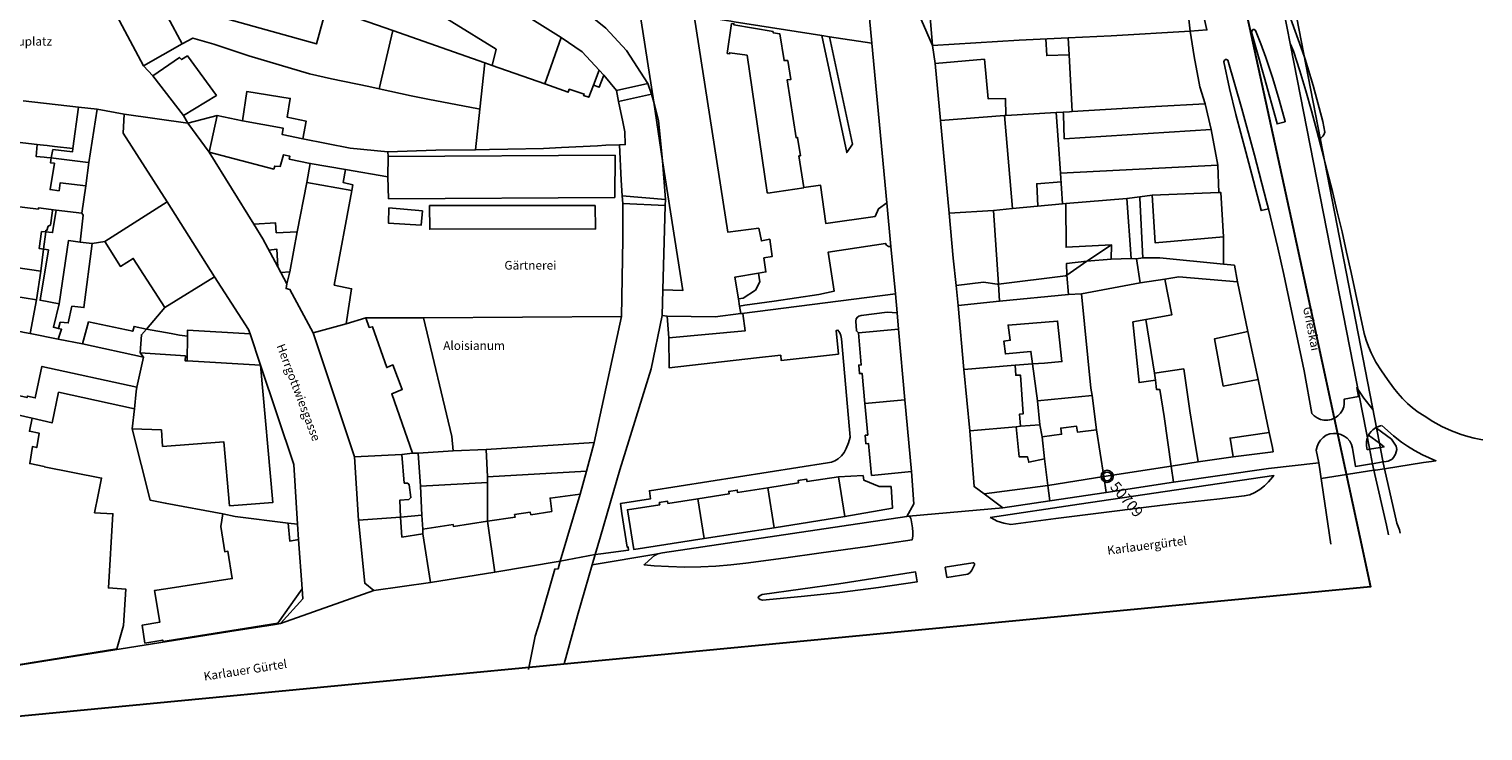
# Model space of a CAD drawing. Extents: x -69335 to -67778, y 213489 to 215109.
# Drawn here: x -68486 to -68150, y 213506 to 213667 of the extents above; entities that cross this region are included whole.
import ezdxf

# ---------------------------------------------------------------- set-up
doc = ezdxf.new("R2010")
doc.units = 0
doc.header["$MEASUREMENT"] = 0
doc.layers.get('0').update_dxf_attribs({"linetype": 'CONTINUOUS'})
doc.layers.add('__gebietsgrenze', color=1, linetype='CONTINUOUS', lineweight=30)
for name, color, linetype in [('__kataster', 7, 'CONTINUOUS'), ('GG', 7, 'CONTINUOUS'), ('HG', 1, 'CONTINUOUS'), ('HP', 2, 'CONTINUOUS'), ('NG', 3, 'CONTINUOUS'), ('SB', 150, 'CONTINUOUS'), ('SG', 150, 'CONTINUOUS')]:
    doc.layers.add(name, color=color, linetype=linetype)
doc.styles.add('NORM', font='romans.shx', dxfattribs={"oblique": 15})

# ---------------------------------------------------------------- blocks, each defined once
blk = doc.blocks.new('FIG018')
for radius in [1.4, 1]:
    blk.add_circle((0, 0), radius)
at = {"style": 'NORM', "oblique": 15, "flags": 1}
blk.add_attdef('PNUM', (2, 1), '', height=2.5, dxfattribs=at)
blk = doc.blocks.new('kataster')
at = {"layer": 'GG'}
for points in [[(-68249.675, 214000), (-68249.667, 213999.753), (-68247.75, 213983.82), (-68243.13, 213947.52), (-68236.615, 213906.824), (-68235.925, 213902.512), (-68226.81, 213845.57), (-68220.42, 213810.82), (-68173.971, 213571.92), (-68173.1, 213567.44), (-68172.786, 213566.071), (-68169.9, 213553.48), (-68169.3, 213551.93), (-68169.165, 213551.226)], [(-68431.3, 213711.32), (-68414.6, 213697.98), (-68362.85, 213665.51)], [(-68435.22, 213705.82), (-68429.84, 213700.99), (-68432.48, 213696.74), (-68388.09, 213669.15), (-68377.888, 213662.836), (-68378.79, 213659.09)], [(-68220.91, 213698.45), (-68220.05, 213689.82), (-68219.32, 213682.5), (-68219.145, 213680.862), (-68217.67, 213667.04)], [(-68220.91, 213698.45), (-68213.76, 213667.28), (-68217.67, 213667.04)], [(-68277.11, 213663.68), (-68281.077, 213672.705), (-68282.181, 213687.696), (-68279.63, 213693.15)], [(-68279.63, 213693.15), (-68278.462, 213679.496), (-68277.908, 213673.009), (-68277.11, 213663.68)], [(-68293.07, 213684.1), (-68291.926, 213672.468), (-68291.12, 213664.27)], [(-68470.4, 213680.03), (-68459.25, 213658.98)], [(-68459.05, 213681.99), (-68448.7, 213680.97), (-68438.34, 213678.65), (-68436.16, 213678.16), (-68434.18, 213677.55), (-68428, 213675.53), (-68425.94, 213674.89), (-68417, 213672.5), (-68401.7, 213667.13)], [(-68197.01, 213676.74), (-68194.467, 213663.761), (-68176.26, 213570.82), (-68175.53, 213567.12), (-68175.209, 213565.697), (-68172.35, 213553.04), (-68171.857, 213550.799)], [(-68339.55, 213601.37), (-68339.35, 213607.34), (-68338.84, 213626.78), (-68338.78, 213628.18), (-68339.46, 213637.12), (-68340.38, 213646.41), (-68341.44, 213650.59), (-68342.01, 213652.46), (-68342.813, 213654.944), (-68347.75, 213662.51), (-68352.51, 213667.69), (-68358.37, 213672.4), (-68359.69, 213673.03), (-68359.52, 213674.18)], [(-68332.13, 213670.55), (-68324.35, 213620.62), (-68317.24, 213621.52), (-68316.63, 213618.6), (-68314.7, 213619.01), (-68314.13, 213615.03), (-68316.06, 213614.7), (-68315.57, 213611.47), (-68317.297, 213611.183), (-68322.72, 213610.28), (-68321.926, 213605.224), (-68321.665, 213603.557), (-68321.4, 213601.87)], [(-68401.7, 213667.13), (-68402.01, 213665.84), (-68404.83, 213653.69)], [(-68401.7, 213667.13), (-68380.46, 213659.68)], [(-68326.66, 213669.75), (-68323.69, 213669.31), (-68322.89, 213669.18), (-68302.64, 213665.97)], [(-68217.67, 213667.04), (-68235.91, 213665.92), (-68245.82, 213665.45)], [(-68217.67, 213667.04), (-68216.72, 213661.15), (-68215.38, 213654.18), (-68214.21, 213650.27)], [(-68459.25, 213658.98), (-68450.38, 213664.06), (-68447.87, 213665.39), (-68443.03, 213664.01), (-68434.95, 213661.35), (-68420.95, 213657.19), (-68415.89, 213656.02), (-68407.23, 213654.2), (-68404.83, 213653.69)], [(-68378.79, 213659.09), (-68366.62, 213654.82), (-68362.85, 213665.51)], [(-68362.85, 213665.51), (-68358.04, 213662.24), (-68354.07, 213657.97), (-68353.01, 213656.85), (-68350.11, 213653.35), (-68349.6, 213650.76), (-68348.63, 213646.05), (-68348.17, 213643.8), (-68348.05, 213640.85), (-68349.4, 213640.81)], [(-68302.64, 213665.97), (-68300.91, 213665.72)], [(-68302.64, 213665.97), (-68296.91, 213639.01), (-68295.56, 213640.9), (-68300.91, 213665.72)], [(-68300.91, 213665.72), (-68291.12, 213664.27)], [(-68291.12, 213664.27), (-68287.663, 213627.387), (-68286.72, 213617.318), (-68285.7, 213606.44)], [(-68245.82, 213665.45), (-68257.1, 213664.91), (-68277.11, 213663.68)], [(-68277.11, 213663.68), (-68276.52, 213659.58)], [(-68245.82, 213665.45), (-68245.6, 213661.57), (-68244.94, 213649.83), (-68244.87, 213648.45)], [(-68457.14, 213656.69), (-68450.98, 213660.96), (-68450.48, 213660.46), (-68449.13, 213661.28), (-68442.44, 213652.17), (-68450, 213647.58)], [(-68276.52, 213659.58), (-68265.14, 213660.54), (-68264.24, 213651.37), (-68260.25, 213651.46), (-68260.21, 213647.55)], [(-68459.25, 213658.98), (-68457.14, 213656.69)], [(-68457.14, 213656.69), (-68450, 213647.58)], [(-68381.6, 213649.01), (-68380.46, 213659.68)], [(-68380.46, 213659.68), (-68378.79, 213659.09)], [(-68275.31, 213646.36), (-68276.52, 213659.58)], [(-68404.83, 213653.69), (-68397.48, 213652.11), (-68393.66, 213651.34), (-68381.93, 213649.07), (-68381.6, 213649.01)], [(-68487.03, 213650.9), (-68474.31, 213649.5), (-68469.94, 213649.01)], [(-68244.87, 213648.45), (-68225.64, 213649.59), (-68214.21, 213650.27)], [(-68214.21, 213650.27), (-68212.8, 213644.28), (-68211.24, 213636.11)], [(-68473.48, 213625), (-68472.62, 213631.31), (-68471.89, 213636.68), (-68469.94, 213649.01)], [(-68463.73, 213647.86), (-68469.94, 213649.01)], [(-68453.79, 213627.61), (-68463.97, 213643.51), (-68463.73, 213647.86)], [(-68463.73, 213647.86), (-68449.01, 213645.78)], [(-68450, 213647.58), (-68449.01, 213645.78)], [(-68449.01, 213645.78), (-68442.24, 213647.52)], [(-68442.24, 213647.52), (-68444.14, 213639.07)], [(-68402.85, 213639.14), (-68411.57, 213640.02), (-68422.47, 213642.16), (-68427.24, 213643.14), (-68427, 213644.61), (-68436.41, 213646.29), (-68442.24, 213647.52)], [(-68381.6, 213649.01), (-68382.59, 213639.66)], [(-68260.475, 213647.529), (-68275.31, 213646.36)], [(-68260.475, 213647.529), (-68260.21, 213647.55)], [(-68258.62, 213626.1), (-68260.475, 213647.529)], [(-68248.57, 213648.23), (-68260.21, 213647.55)], [(-68244.87, 213648.45), (-68245.53, 213648.41), (-68246.942, 213648.326), (-68248.57, 213648.23)], [(-68248.57, 213648.23), (-68248.13, 213641.91), (-68247.59, 213634.21)], [(-68449.01, 213645.78), (-68444.14, 213639.07)], [(-68275.31, 213646.36), (-68273.26, 213625.02)], [(-68382.59, 213639.66), (-68379.36, 213639.69), (-68375.2, 213639.81), (-68366.92, 213639.97), (-68362.76, 213640.15), (-68354.47, 213640.54), (-68352.56, 213640.7), (-68349.4, 213640.81)], [(-68349.4, 213640.81), (-68349.01, 213632.64), (-68348.73, 213629.01), (-68348.65, 213627.25), (-68348.59, 213618.92), (-68348.95, 213601.16)], [(-68433.824, 213622.5), (-68444.14, 213639.07)], [(-68444.14, 213639.07), (-68429.21, 213635.18), (-68428.96, 213635.86), (-68427.72, 213635.75), (-68426.93, 213638.49), (-68425.51, 213638.19), (-68425.62, 213637.5), (-68420.77, 213636.51), (-68421.54, 213632.1), (-68423.76, 213620.74), (-68428.61, 213620.49), (-68428.8, 213622.8), (-68433.824, 213622.5)], [(-68402.81, 213638.11), (-68350.4, 213638.39), (-68350.48, 213628.66), (-68402.71, 213628.36), (-68402.88, 213633.4)], [(-68402.81, 213638.11), (-68402.88, 213633.4)], [(-68402.85, 213639.14), (-68391.8, 213639.58), (-68382.59, 213639.66)], [(-68402.81, 213638.11), (-68402.85, 213639.14)], [(-68402.88, 213633.4), (-68412.66, 213635.07), (-68413.18, 213632.11), (-68410.96, 213631.57), (-68411.17, 213630.27), (-68415.23, 213608.41), (-68411.25, 213607.58), (-68412.52, 213599.5)], [(-68211.24, 213636.11), (-68247.59, 213634.21)], [(-68247.59, 213634.21), (-68247.1, 213627.19)], [(-68211, 213629.8), (-68211.24, 213636.11)], [(-68229.29, 213628.8), (-68226.42, 213629.14), (-68211, 213629.8)], [(-68211, 213629.8), (-68210.58, 213629.79), (-68209.98, 213619.59), (-68209.93, 213613.25)], [(-68490.43, 213626.77), (-68483.54, 213625.95), (-68483.5, 213626.25), (-68480.58, 213625.89), (-68479.414, 213625.744), (-68473.48, 213625)], [(-68453.79, 213627.61), (-68468.22, 213618.49), (-68471.1, 213617.98), (-68473.867, 213618.341)], [(-68442.86, 213610.36), (-68453.79, 213627.61)], [(-68258.62, 213626.1), (-68247.1, 213627.19)], [(-68247.1, 213627.19), (-68246.361, 213627.252)], [(-68246.361, 213627.252), (-68232.28, 213628.43), (-68229.29, 213628.8)], [(-68246.361, 213627.252), (-68246.27, 213617.15), (-68235.84, 213617.69)], [(-68229.29, 213628.8), (-68229.27, 213628.45), (-68228.54, 213614.68)], [(-68473.867, 213618.341), (-68473.198, 213624.56), (-68473.48, 213625)], [(-68273.26, 213625.02), (-68263.05, 213625.65), (-68258.62, 213626.1)], [(-68273.26, 213625.02), (-68272.36, 213614.66), (-68271.64, 213608.36)], [(-68420.13, 213597.42), (-68425.48, 213607.44), (-68426.36, 213607.6), (-68426.15, 213608.7), (-68427.561, 213611.339), (-68428.265, 213612.656), (-68431.72, 213619.12), (-68433.824, 213622.5)], [(-68473.867, 213618.341), (-68476.62, 213618.7), (-68478.77, 213604.08), (-68480.06, 213598.68), (-68478.93, 213598.4), (-68478.18, 213598.24), (-68478.94, 213595.96)], [(-68235.84, 213617.69), (-68241.46, 213613.95), (-68246.08, 213610.69), (-68246.45, 213610.56), (-68261.87, 213608.63), (-68262.23, 213608.64), (-68265.34, 213609.13), (-68271.64, 213608.36)], [(-68235.84, 213617.69), (-68235.85, 213614.38), (-68231.3, 213614.55), (-68230.06, 213614.48)], [(-68491.86, 213612.95), (-68482.95, 213611.64), (-68483.94, 213605.01)], [(-68228.54, 213614.68), (-68230.06, 213614.48)], [(-68230.06, 213614.48), (-68229.17, 213608.95)], [(-68209.93, 213613.25), (-68224.65, 213614.69), (-68228.54, 213614.68)], [(-68209.93, 213613.25), (-68207.44, 213612.99), (-68206.7, 213609.2)], [(-68442.86, 213610.36), (-68454.33, 213603.27), (-68458.55, 213598.26)], [(-68442.86, 213610.36), (-68435.01, 213598.19), (-68434.67, 213597.2)], [(-68223.52, 213609.8), (-68229.17, 213608.95)], [(-68223.52, 213609.8), (-68221.89, 213601.56), (-68227.85, 213600.46), (-68225.912, 213588.08)], [(-68223.52, 213609.8), (-68220.28, 213610.31), (-68206.7, 213609.2)], [(-68483.94, 213605.01), (-68486.837, 213605.468), (-68492.79, 213606.41)], [(-68321.4, 213601.87), (-68321.13, 213601.85), (-68285.7, 213606.44)], [(-68285.7, 213606.44), (-68285.314, 213602.003), (-68284.989, 213598.269)], [(-68271.64, 213608.36), (-68271.19, 213603.72)], [(-68242.72, 213606.39), (-68245.76, 213606.25), (-68261.63, 213604.68), (-68271.19, 213603.72)], [(-68229.17, 213608.95), (-68242.72, 213606.39)], [(-68242.72, 213606.39), (-68240.55, 213584.66), (-68240.29, 213582.94)], [(-68199.43, 213574.43), (-68201.97, 213586.64), (-68204.34, 213597.72), (-68206.7, 213609.2)], [(-68483.94, 213605.01), (-68485.4, 213597.26)], [(-68271.19, 213603.72), (-68269.89, 213588.94)], [(-68412.52, 213599.5), (-68420.13, 213597.42)], [(-68412.52, 213599.5), (-68407.97, 213600.84), (-68394.6, 213600.9)], [(-68394.6, 213600.9), (-68348.95, 213601.16)], [(-68394.6, 213600.9), (-68388.11, 213573.48), (-68387.81, 213570.15)], [(-68339.55, 213601.37), (-68342.1, 213589.07), (-68349.27, 213565.78), (-68353.77, 213550.44), (-68355.027, 213546.237), (-68355.72, 213543.92)], [(-68348.95, 213601.16), (-68355.24, 213572.11)], [(-68339.55, 213601.37), (-68338.393, 213601.248), (-68327.29, 213601.13), (-68321.4, 213601.87)], [(-68491.99, 213598.64), (-68486.72, 213597.51), (-68485.4, 213597.26)], [(-68485.4, 213597.26), (-68478.94, 213595.96)], [(-68460.05, 213592.82), (-68459.77, 213596.95), (-68458.55, 213598.26)], [(-68458.55, 213598.26), (-68452.9, 213597.29), (-68450.97, 213596.9), (-68449.15, 213596.63)], [(-68449.19, 213590.94), (-68449.15, 213596.63)], [(-68434.67, 213597.2), (-68449.08, 213598.06), (-68449.15, 213596.63)], [(-68434.67, 213597.2), (-68432.27, 213589.94)], [(-68420.13, 213597.42), (-68410.58, 213568.77)], [(-68292.728, 213581.097), (-68293.374, 213588.064), (-68293.981, 213588.008), (-68294.149, 213589.971), (-68293.556, 213590.026), (-68294.241, 213597.411), (-68284.989, 213598.269)], [(-68284.989, 213598.269), (-68283.479, 213581.977)], [(-68478.94, 213595.96), (-68473.36, 213594.84), (-68459.26, 213591.78)], [(-68460.05, 213592.82), (-68459.26, 213591.78)], [(-68460.05, 213592.82), (-68449.61, 213592.07), (-68449.68, 213590.97), (-68449.19, 213590.94)], [(-68432.27, 213589.94), (-68429.42, 213558.26), (-68439.41, 213557.5), (-68440.76, 213572.28), (-68454.85, 213571.21), (-68455.14, 213575), (-68461.9, 213575.23)], [(-68459.26, 213591.78), (-68460.78, 213584.89), (-68460.94, 213583.91), (-68461.38, 213579.91)], [(-68449.19, 213590.94), (-68432.27, 213589.94)], [(-68432.27, 213589.94), (-68424.57, 213567), (-68423.72, 213553.23)], [(-68252.89, 213581.69), (-68254.05, 213590.29), (-68258.05, 213589.94), (-68269.89, 213588.94)], [(-68269.89, 213588.94), (-68268.53, 213574.83)], [(-68215.827, 213567.626), (-68217.06, 213575.07), (-68217.71, 213579.44), (-68219.14, 213589.07), (-68225.912, 213588.08)], [(-68225.912, 213588.08), (-68225.66, 213586.47), (-68225.38, 213584.32), (-68224.66, 213584.34), (-68223.68, 213578.07), (-68222.01, 213566.65)], [(-68461.38, 213579.91), (-68478.87, 213583.71), (-68480.38, 213576.62), (-68484.97, 213577.69), (-68498.23, 213580.71)], [(-68240.29, 213582.94), (-68252.89, 213581.69)], [(-68240.29, 213582.94), (-68239.28, 213575.06), (-68237.55, 213564.23)], [(-68461.38, 213579.91), (-68461.9, 213575.23)], [(-68292.728, 213581.097), (-68283.479, 213581.977)], [(-68281.94, 213565.381), (-68291.192, 213564.523), (-68291.874, 213571.875), (-68292.491, 213571.818), (-68292.651, 213573.78), (-68292.055, 213573.835), (-68292.728, 213581.097)], [(-68283.479, 213581.977), (-68281.94, 213565.381)], [(-68252.89, 213581.69), (-68252.31, 213576.15)], [(-68268.53, 213574.83), (-68257.79, 213575.72), (-68256.78, 213575.91), (-68252.31, 213576.15)], [(-68250.47, 213562.22), (-68251.28, 213568.33), (-68251.83, 213573.4), (-68252.31, 213576.15)], [(-68461.9, 213575.23), (-68457.71, 213558.8), (-68454.26, 213558.15), (-68440.94, 213555.63), (-68438.09, 213555.06), (-68425.84, 213553.5), (-68423.72, 213553.23)], [(-68268.53, 213574.83), (-68267.53, 213561.94), (-68265.236, 213560.248)], [(-68199.43, 213574.43), (-68208.41, 213573.11), (-68207.7, 213568.82)], [(-68207.7, 213568.82), (-68198.5, 213569.97), (-68198.65, 213570.99), (-68199.43, 213574.43)], [(-68410.58, 213568.77), (-68399.66, 213569.37), (-68397.2, 213569.65), (-68395.86, 213569.62)], [(-68387.81, 213570.15), (-68395.86, 213569.62)], [(-68395.02, 213555.35), (-68395.32, 213562.05), (-68395.86, 213569.62)], [(-68387.81, 213570.15), (-68380.15, 213570.48)], [(-68380.15, 213570.48), (-68355.24, 213572.11)], [(-68378.15, 213542.23), (-68379.87, 213553.97), (-68379.86, 213562.89), (-68379.86, 213564.17), (-68380.15, 213570.48)], [(-68363.09, 213544.7), (-68358.46, 213560.21), (-68357.02, 213565.47), (-68355.24, 213572.11)], [(-68410.58, 213568.77), (-68409.61, 213554.22)], [(-68237.55, 213564.23), (-68222.01, 213566.65)], [(-68222.01, 213566.65), (-68215.827, 213567.626)], [(-68221.5, 213562.92), (-68222.01, 213566.65)], [(-68221.5, 213562.92), (-68199.58, 213566.11), (-68187.97, 213567.43), (-68185.176, 213548.685)], [(-68215.827, 213567.626), (-68215.8, 213567.63), (-68207.7, 213568.82)], [(-68315.164, 213561.657), (-68308.067, 213562.767), (-68308.153, 213563.319), (-68306.177, 213563.628), (-68306.091, 213563.077), (-68298.799, 213564.218), (-68297.357, 213555.008), (-68313.666, 213552.455)], [(-68281.94, 213565.381), (-68281.41, 213557.95), (-68283.08, 213555.04)], [(-68250.47, 213562.22), (-68237.55, 213564.23)], [(-68237.55, 213564.23), (-68237.03, 213560.606)], [(-68237.03, 213560.606), (-68221.5, 213562.92)], [(-68315.164, 213561.657), (-68322.115, 213560.569), (-68322.201, 213561.121), (-68324.168, 213560.813), (-68324.082, 213560.261), (-68331.333, 213559.126)], [(-68315.164, 213561.657), (-68313.666, 213552.455)], [(-68265.236, 213560.248), (-68250.47, 213562.22)], [(-68265.236, 213560.248), (-68260.9, 213557.05)], [(-68250.47, 213562.22), (-68250.004, 213558.673)], [(-68250.004, 213558.673), (-68237.03, 213560.606)], [(-68331.333, 213559.126), (-68338.193, 213558.052), (-68338.274, 213558.569), (-68340.194, 213558.294), (-68340.109, 213557.752), (-68347.54, 213556.589), (-68346.056, 213547.386), (-68329.844, 213549.923)], [(-68331.333, 213559.126), (-68329.844, 213549.923)], [(-68283.08, 213555.04), (-68282.606, 213555.083), (-68260.9, 213557.05)], [(-68260.9, 213557.05), (-68250.004, 213558.673)], [(-68423.72, 213553.23), (-68423.46, 213549.7), (-68422.62, 213538.37), (-68422.45, 213536.08), (-68427.63, 213530.33)], [(-68409.61, 213554.22), (-68399.92, 213554.9), (-68395.02, 213555.35)], [(-68409.61, 213554.22), (-68408.19, 213539.63), (-68406.09, 213537.94)], [(-68393.05, 213539.83), (-68394.75, 213551.02), (-68394.8, 213552.15), (-68395.02, 213555.35)], [(-68283.08, 213555.04), (-68339.45, 213546.64), (-68340.533, 213546.459), (-68355.72, 213543.92)], [(-68329.844, 213549.923), (-68313.666, 213552.455)], [(-68378.15, 213542.23), (-68363.09, 213544.7)], [(-68363.09, 213544.7), (-68363.51, 213542.99), (-68364.35, 213542.9), (-68367.77, 213530.85), (-68368.82, 213527.42), (-68370.423, 213519.778)], [(-68355.72, 213543.92), (-68359.11, 213532.19), (-68362.147, 213521.046)], [(-68406.09, 213537.94), (-68393.05, 213539.83)], [(-68393.05, 213539.83), (-68378.15, 213542.23)], [(-68427.63, 213530.33), (-68406.09, 213537.94)], [(-68427.63, 213530.33), (-68428.39, 213530.2), (-68430.83, 213529.8), (-68431.35, 213529.71), (-68437.85, 213528.73), (-68453.79, 213526.21), (-68491, 213520.3)]]:
    blk.add_lwpolyline(points, dxfattribs=at)
at = {"layer": 'HG'}
for points in [[(-68459.17, 213684.77), (-68450.65, 213686.83), (-68444.9, 213685.91), (-68435.92, 213683.67), (-68435.24, 213685.97), (-68430.7, 213684.64), (-68431.04, 213683.48), (-68424.39, 213681.53), (-68424.87, 213679.9), (-68415.584, 213677.135), (-68417, 213672.5), (-68419.36, 213664.07), (-68450.03, 213672.62), (-68449.41, 213675.54), (-68456.95, 213676.44), (-68450.38, 213664.06)], [(-68339.35, 213607.34), (-68334.74, 213607.21), (-68339.46, 213637.12), (-68341.44, 213650.59), (-68344.94, 213672.84)], [(-68306.849, 213630.956), (-68306.837, 213630.876), (-68315.124, 213629.598), (-68315.155, 213629.799), (-68315.312, 213629.775), (-68319.928, 213661.432), (-68323.94, 213662.025), (-68323.975, 213661.788), (-68324.519, 213661.868), (-68323.494, 213668.806)], [(-68323.494, 213668.806), (-68322.953, 213668.71), (-68322.99, 213668.502), (-68313.937, 213666.898), (-68313.94, 213666.62), (-68312.39, 213666.39), (-68311.37, 213660.2), (-68310.55, 213660.21), (-68309.81, 213655.87), (-68310.67, 213655.78), (-68308.617, 213642.419), (-68308.261, 213642.474), (-68307.613, 213638.269), (-68307.969, 213638.214), (-68306.849, 213630.956)], [(-68354.07, 213657.97), (-68355.4, 213654.58)], [(-68353.01, 213656.85), (-68354.05, 213654.05), (-68355.4, 213654.58)], [(-68355.4, 213654.58), (-68356.5, 213651.76), (-68357.67, 213652.13), (-68357.539, 213652.496), (-68360.981, 213653.619), (-68361.24, 213652.91), (-68366.62, 213654.82)], [(-68436.41, 213646.29), (-68435.42, 213653.07), (-68425.38, 213651.48), (-68426.07, 213647.16), (-68421.74, 213646.26), (-68422.47, 213642.16)], [(-68483.8, 213640.85), (-68483.103, 213640.772), (-68482.355, 213640.688), (-68481.512, 213640.593), (-68479.793, 213640.4), (-68475.601, 213639.93), (-68474.31, 213649.5)], [(-68212.8, 213644.28), (-68246.717, 213642.141), (-68246.92, 213647.8), (-68246.942, 213648.326)], [(-68483.8, 213640.85), (-68488.43, 213641.4)], [(-68471.89, 213636.68), (-68472.01, 213636.69), (-68480.63, 213637.78), (-68481.602, 213637.863), (-68482.219, 213637.916), (-68484.02, 213638.07), (-68483.8, 213640.85)], [(-68355, 213626.79), (-68354.91, 213621.38), (-68393.18, 213621.3), (-68393.21, 213626.76), (-68355, 213626.79)], [(-68232.28, 213628.43), (-68231.3, 213614.55)], [(-68209.98, 213619.59), (-68225.75, 213618.2), (-68226.42, 213629.14)], [(-68479.414, 213625.744), (-68480.26, 213620.53), (-68482.78, 213620.78), (-68483.35, 213616.85), (-68481.21, 213616.54), (-68483.14, 213604.91), (-68478.77, 213604.08)], [(-68394.88, 213625.57), (-68395.17, 213622.21), (-68402.74, 213622.73), (-68402.62, 213626.22), (-68394.88, 213625.57)], [(-68261.63, 213604.68), (-68261.87, 213608.63), (-68263.05, 213625.65)], [(-68426.15, 213608.7), (-68425.49, 213611.47), (-68423.76, 213620.74)], [(-68471.1, 213617.98), (-68473.01, 213603.25), (-68475.79, 213603.56), (-68476.66, 213599.7), (-68478.47, 213599.86), (-68478.93, 213598.4)], [(-68454.33, 213603.27), (-68461.65, 213614.57), (-68464.59, 213612.73), (-68468.22, 213618.49)], [(-68235.85, 213614.38), (-68241.46, 213613.95), (-68246.19, 213613.44), (-68246.08, 213610.69), (-68245.76, 213606.25)], [(-68473.36, 213594.84), (-68471.95, 213599.92), (-68461.77, 213597.76), (-68461.44, 213598.9), (-68458.55, 213598.26)], [(-68407.97, 213600.84), (-68407.15, 213598.67), (-68406.42, 213598.82), (-68403.1, 213589.39), (-68401.68, 213590), (-68399.52, 213584.35), (-68401.96, 213583.31), (-68397.2, 213569.65)], [(-68254.05, 213590.29), (-68251.24, 213590.42), (-68247.26, 213590.78), (-68248.236, 213600.115), (-68259.66, 213599.2), (-68259.17, 213595.68), (-68260.67, 213595.48), (-68260.31, 213592.55), (-68254.39, 213593.12), (-68254.05, 213590.29)], [(-68227.85, 213600.46), (-68230.86, 213599.94), (-68229.42, 213585.94), (-68225.66, 213586.47)], [(-68460.78, 213584.89), (-68482.71, 213589.66), (-68484.26, 213582.4), (-68486.08, 213582.81), (-68486.15, 213582.49), (-68495.13, 213584.52), (-68492.18, 213598.37)], [(-68201.97, 213586.64), (-68210, 213585.12), (-68212.04, 213596.02), (-68204.34, 213597.72)], [(-68258.05, 213589.94), (-68257.92, 213587.64), (-68256.82, 213587.65), (-68256.21, 213578.7), (-68257.05, 213578.63), (-68256.78, 213575.91)], [(-68484.97, 213577.69), (-68485.591, 213574.704), (-68483.34, 213574.23), (-68483.92, 213570.95), (-68484.898, 213571.157), (-68485.543, 213567.228), (-68482.18, 213566.57), (-68482.186, 213566.521), (-68468.95, 213563.91), (-68469.722, 213560.062), (-68470.553, 213555.919), (-68466.32, 213555.67), (-68467.373, 213538.542), (-68463.36, 213538.31), (-68463.9, 213529.89), (-68465.43, 213524.47), (-68490.7, 213520.44), (-68490.713, 213520.689), (-68490.98, 213520.69)], [(-68257.79, 213575.72), (-68257.12, 213568.83), (-68255.23, 213568.83), (-68254.9, 213567.55), (-68251.28, 213568.33)], [(-68251.83, 213573.4), (-68247.32, 213574.01), (-68247.52, 213575.44), (-68243.88, 213575.87), (-68243.62, 213574.46), (-68239.28, 213575.06)], [(-68399.66, 213569.37), (-68399.07, 213562.74), (-68398.28, 213562.74), (-68397.91, 213562.35), (-68397.54, 213559.41), (-68398.04, 213558.93), (-68400.13, 213558.79), (-68399.92, 213554.9), (-68399.61, 213550.29), (-68394.75, 213551.02)], [(-68379.86, 213562.89), (-68395.32, 213562.05)], [(-68357.02, 213565.47), (-68379.86, 213564.17)], [(-68394.8, 213552.15), (-68387.77, 213553.19), (-68387.69, 213552.71), (-68379.87, 213553.97), (-68373.49, 213554.86), (-68373.59, 213555.46), (-68369.98, 213556.01), (-68369.83, 213555.45), (-68365.02, 213556.22), (-68365.41, 213559.3), (-68358.46, 213560.21)], [(-68440.94, 213555.63), (-68441.41, 213552.73), (-68440.5, 213546.91), (-68439.778, 213547.02), (-68438.77, 213540.72), (-68454.103, 213538.365), (-68456.74, 213537.96), (-68455.51, 213530.643), (-68459.61, 213529.94), (-68458.95, 213525.83), (-68454.808, 213526.527), (-68454.76, 213526.17), (-68453.803, 213526.323), (-68428.26, 213530.41), (-68422.62, 213538.37)], [(-68423.46, 213549.7), (-68425.504, 213549.374), (-68425.84, 213553.5)]]:
    blk.add_lwpolyline(points, dxfattribs=at)
at = {"layer": 'NG'}
for points in [[(-68203.476, 213666.793), (-68200.567, 213656.451), (-68197.594, 213645.712), (-68197.566, 213645.607), (-68195.72, 213646.116), (-68195.741, 213646.194), (-68197.113, 213651.137), (-68198.586, 213656.05), (-68200.191, 213660.922), (-68201.327, 213664.061), (-68202.533, 213667.174), (-68202.889, 213667.378), (-68203.165, 213667.382), (-68203.361, 213667.187), (-68203.476, 213666.793)], [(-68209.842, 213659.895), (-68208.553, 213653.803), (-68207.099, 213647.752), (-68205.951, 213643.462), (-68204.792, 213639.174), (-68203.018, 213632.441), (-68201.278, 213625.698), (-68201.257, 213625.613), (-68199.589, 213626.025), (-68200.007, 213627.741), (-68202.797, 213638.415), (-68205.723, 213649.053), (-68208.919, 213660.282), (-68209.278, 213660.491), (-68209.552, 213660.496), (-68209.739, 213660.298), (-68209.842, 213659.895)], [(-68287.663, 213627.387), (-68289.565, 213626.018), (-68290.382, 213624.269), (-68301.76, 213622.664), (-68302.993, 213631.496), (-68306.849, 213630.956)], [(-68286.72, 213617.318), (-68287.298, 213617.328), (-68287.757, 213617.641), (-68287.952, 213618.041), (-68301.235, 213616), (-68299.853, 213607.003), (-68303.342, 213606.281), (-68313.693, 213604.73), (-68320.419, 213603.763), (-68321.665, 213603.557)], [(-68317.297, 213611.183), (-68316.976, 213609.171), (-68317.999, 213607.242), (-68320.809, 213605.409), (-68321.926, 213605.224)], [(-68355.027, 213546.237), (-68353.725, 213546.388), (-68347.313, 213547.264), (-68347.363, 213547.975), (-68347.594, 213547.934), (-68348.846, 213555.695), (-68349.137, 213558.051), (-68342.189, 213559.131), (-68342.486, 213560.981), (-68301.354, 213567.44), (-68300.454, 213567.592), (-68299.644, 213567.866), (-68298.913, 213568.311), (-68298.157, 213569.018), (-68297.533, 213569.835), (-68297.036, 213570.739), (-68296.517, 213571.997), (-68296.166, 213573.326), (-68297.826, 213592.601), (-68298.119, 213596.008), (-68298.281, 213596.768), (-68298.552, 213597.445), (-68298.96, 213598.052), (-68299.358, 213597.972), (-68298.827, 213592.515), (-68312.046, 213590.992), (-68312.163, 213592.254), (-68317.779, 213591.648), (-68337.93, 213589.357), (-68338.002, 213596.288), (-68338.393, 213601.248)], [(-68294.241, 213597.411), (-68294.677, 213597.849), (-68294.854, 213600.121), (-68294.722, 213600.622), (-68294.47, 213601.008), (-68294.097, 213601.28), (-68293.604, 213601.438), (-68287.59, 213602.163), (-68285.314, 213602.003)], [(-68297.357, 213555.008), (-68286.328, 213556.968), (-68286.688, 213561.945), (-68289.444, 213561.976), (-68292.97, 213563.408), (-68293.167, 213564.459), (-68298.799, 213564.218)], [(-68263.784, 213554.814), (-68263.62, 213554.704), (-68262.172, 213553.99), (-68260.64, 213553.48), (-68259.025, 213553.172), (-68248.621, 213554.554), (-68238.211, 213555.877), (-68227.8, 213557.199), (-68222.144, 213557.872), (-68216.481, 213558.481), (-68210.817, 213559.096), (-68205.156, 213559.784), (-68203.89, 213560.071), (-68202.689, 213560.57), (-68201.559, 213561.253), (-68200.502, 213562.091), (-68199.521, 213563.058), (-68198.622, 213564.125), (-68198.36, 213564.501), (-68243.298, 213557.882), (-68263.784, 213554.814)], [(-68340.533, 213546.459), (-68341.316, 213546.039), (-68342.621, 213544.884), (-68343.723, 213543.893), (-68341.387, 213543.655), (-68338.061, 213543.5), (-68334.329, 213543.381), (-68330.597, 213543.413), (-68327.142, 213543.6), (-68323.693, 213543.904), (-68320.252, 213544.304), (-68311.516, 213545.433), (-68302.792, 213546.624), (-68292.115, 213548.14), (-68281.825, 213549.638), (-68281.674, 213550.496), (-68281.646, 213551.44), (-68281.725, 213552.39), (-68281.87, 213553.342), (-68282.041, 213554.292), (-68282.129, 213554.597), (-68282.271, 213554.885), (-68282.458, 213555.052), (-68282.606, 213555.083)], [(-68274.172, 213543.338), (-68267.828, 213544.339), (-68267.589, 213544.318), (-68267.458, 213544.206), (-68267.417, 213544.031), (-68267.435, 213543.86), (-68267.707, 213543.264), (-68268.04, 213542.684), (-68268.466, 213542.156), (-68268.999, 213541.741), (-68273.808, 213540.996), (-68274.172, 213543.338)], [(-68316.39, 213535.707), (-68307.435, 213536.546), (-68298.498, 213537.53), (-68289.577, 213538.658), (-68280.674, 213539.93), (-68281.06, 213542.276), (-68289.885, 213540.853), (-68298.722, 213539.512), (-68307.572, 213538.253), (-68316.433, 213537.075), (-68316.945, 213536.831), (-68317.25, 213536.593), (-68317.347, 213536.362), (-68317.236, 213536.137), (-68316.917, 213535.919), (-68316.39, 213535.707)]]:
    blk.add_lwpolyline(points, dxfattribs=at)
at = {"layer": 'SG'}
for points in [[(-68197.514, 213677.626), (-68196.876, 213676.057), (-68194.773, 213670.884), (-68191.34, 213661.255), (-68191.099, 213660.579), (-68189.221, 213654.456), (-68187.004, 213646.129), (-68186.532, 213643.708), (-68186.749, 213643.106), (-68186.979, 213642.747), (-68187.438, 213642.387), (-68187.649, 213642.272)], [(-68250.995, 213665.202), (-68250.758, 213661.367), (-68245.6, 213661.57)], [(-68194.518, 213664.022), (-68193.798, 213662.393), (-68192.296, 213657.831), (-68190.916, 213653.221), (-68189.647, 213648.602), (-68188.409, 213643.985), (-68187.186, 213639.328), (-68186.724, 213637.512)], [(-68342.813, 213654.944), (-68350.11, 213653.35)], [(-68342.01, 213652.46), (-68349.6, 213650.76)], [(-68475.601, 213639.93), (-68475.69, 213639.16), (-68480.19, 213639.7), (-68480.556, 213637.771), (-68480.77, 213636.64), (-68479.85, 213636.53), (-68480.83, 213630.44), (-68478.749, 213630.187), (-68478.53, 213631.98), (-68472.62, 213631.31)], [(-68412.66, 213635.07), (-68420.77, 213636.51)], [(-68186.584, 213636.793), (-68186.002, 213634.674), (-68184.822, 213630.018), (-68183.692, 213625.349), (-68182.588, 213620.701), (-68181.523, 213616.004), (-68180.458, 213611.332), (-68179.444, 213606.631), (-68178.464, 213601.946), (-68177.444, 213597.271), (-68177.025, 213595.735), (-68176.485, 213594.236), (-68175.848, 213592.764), (-68174.754, 213590.651), (-68173.497, 213588.635), (-68172.116, 213586.669), (-68170.668, 213584.753), (-68169.667, 213583.497), (-68168.622, 213582.284), (-68167.5, 213581.128), (-68166.283, 213580.072), (-68164.993, 213579.119), (-68163.654, 213578.225), (-68161.618, 213576.961), (-68159.514, 213575.816), (-68157.327, 213574.831), (-68155.077, 213573.992), (-68153.573, 213573.509), (-68152.055, 213573.104), (-68150.508, 213572.794), (-68150.058, 213572.738)], [(-68421.54, 213632.1), (-68411.17, 213630.27)], [(-68247.45, 213632.208), (-68253.06, 213631.79), (-68252.778, 213626.653)], [(-68338.78, 213628.18), (-68348.73, 213629.01)], [(-68338.84, 213626.78), (-68348.65, 213627.25)], [(-68482.95, 213611.64), (-68482.327, 213616.702), (-68481.837, 213620.686), (-68481.79, 213621.07), (-68481.59, 213621.04), (-68481.27, 213621.99), (-68480.77, 213622.27), (-68480.31, 213625.57), (-68480.58, 213625.89)], [(-68175.488, 213579.721), (-68177.541, 213582.334), (-68178.921, 213584.401), (-68179.176, 213584.783), (-68178.795, 213582.696), (-68182.089, 213582.111), (-68182.074, 213581.002), (-68182.204, 213580.363), (-68182.499, 213579.597), (-68182.934, 213578.883), (-68183.525, 213578.249), (-68184.185, 213577.813), (-68185, 213577.417), (-68185.468, 213577.319), (-68185.886, 213577.272), (-68186.757, 213577.285), (-68187.572, 213577.43), (-68188.303, 213577.774), (-68189.006, 213578.262), (-68189.548, 213578.784), (-68191.351, 213588.632), (-68195.995, 213610.834), (-68197.396, 213617.022), (-68199.589, 213626.025)], [(-68430.299, 213616.462), (-68428.52, 213616.72), (-68428.265, 213612.656), (-68427.708, 213611.614), (-68427.561, 213611.339), (-68425.49, 213611.47)], [(-68320.901, 213601.88), (-68320.349, 213597.877), (-68338.002, 213596.288)], [(-68187.431, 213563.812), (-68175.209, 213565.697), (-68174.861, 213565.751), (-68172.786, 213566.071), (-68163.74, 213567.465), (-68161.905, 213567.748), (-68160.903, 213567.902), (-68163.971, 213569.3), (-68165.819, 213570.278), (-68167.499, 213571.257), (-68168.843, 213572.173), (-68170.69, 213573.657), (-68173.399, 213576.017)], [(-68173.445, 213576.002), (-68174.173, 213575.806), (-68174.679, 213575.56), (-68174.867, 213575.469), (-68175.494, 213575.069), (-68175.853, 213574.669), (-68176.256, 213574.185), (-68176.442, 213573.836)], [(-68174.651, 213575.417), (-68171.126, 213572.863), (-68170.073, 213571.297), (-68169.957, 213570.508), (-68170.219, 213569.444), (-68170.688, 213568.661), (-68171.032, 213568.298), (-68171.932, 213567.834), (-68172.359, 213567.736), (-68173.133, 213567.612), (-68175.551, 213567.224), (-68175.793, 213567.185), (-68179.475, 213566.596), (-68180.131, 213570.798), (-68180.398, 213571.623), (-68180.816, 213572.399), (-68181.4, 213573.071), (-68182.071, 213573.589), (-68182.875, 213573.982), (-68183.667, 213574.178), (-68183.947, 213574.214), (-68184.515, 213574.22), (-68185.384, 213574.085), (-68186.21, 213573.775), (-68186.936, 213573.299), (-68187.586, 213572.668), (-68188.048, 213571.964), (-68188.345, 213571.178), (-68188.532, 213570.32), (-68187.97, 213567.43)], [(-68176.815, 213570.446), (-68176.206, 213570.545), (-68173.78, 213570.937), (-68172.889, 213571.081), (-68173.971, 213571.92), (-68176.442, 213573.836), (-68176.592, 213573.554), (-68176.726, 213573.198), (-68176.838, 213572.901), (-68176.95, 213572.249), (-68176.951, 213571.325), (-68176.815, 213570.446)], [(-68355.027, 213546.237), (-68363.09, 213544.7)]]:
    blk.add_lwpolyline(points, dxfattribs=at)
at = {"layer": 'HP'}
ref = blk.add_blockref('FIG018', (-68236.8, 213564.3), dxfattribs=at)
ref.add_attrib('0.000', '50709', (-68236.3, 213561.78), dxfattribs={"layer": '0', "height": 2.5, "rotation": 310.3, "style": 'NORM', "oblique": 15})
at = {"layer": 'SB', "style": 'NORM', "oblique": 15}
for s, p in [('Karlauplatz', (-68495.02, 213663.655)), ('Gärtnerei', (-68375.948, 213611.995)), ('Aloisianum', (-68390.08, 213593.47))]:
    blk.add_text(s, height=2, dxfattribs=at).set_placement(p)
for s, rotation, p in [('Grieskai', 281.093, (-68191.608, 213603.204)), ('Herrgottwiesgasse', 290.776, (-68428.59, 213594.406)), ('Karlauergürtel', 7.219, (-68236.668, 213546.213)), ('Karlauer Gürtel', 8.824, (-68445.21, 213517.141))]:
    blk.add_text(s, height=2, rotation=rotation, dxfattribs=at).set_placement(p)

msp = doc.modelspace()

# ---------------------------------------------------------------- linework, layer by layer
at = {"layer": '__gebietsgrenze'}
msp.add_lwpolyline([(-68707.3, 214084.06), (-68700.3, 214061.04), (-68692.83, 214045.83), (-68559.84, 214071.62), (-68470.46, 214088.95), (-68473.23, 214140.81), (-68468.76, 214168.74), (-68454.77, 214197.31), (-68337.73, 214164.63), (-68253.44, 214156.55), (-68262.87, 214059.22), (-68257.62, 213944.99), (-68237.27, 213820.83), (-68193.94, 213621.94), (-68178.47, 213550.25), (-68176, 213538.83), (-68522.84, 213505.57), (-68488.4, 213711.57), (-68475.61, 213770.75), (-68480.66, 213833.29), (-68487, 213938.22), (-68470.46, 214088.95)], dxfattribs=at)

# ---------------------------------------------------------------- block references
at = {"layer": '__kataster'}
msp.add_blockref('kataster', (0, 0), dxfattribs=at)

doc.saveas('drawing.dxf')
